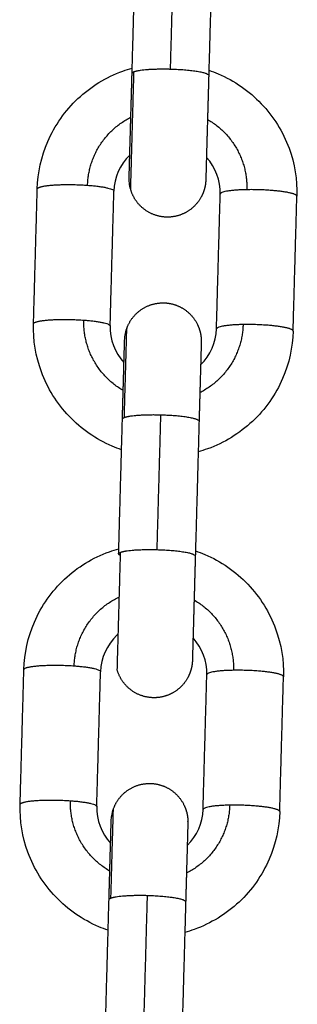
# Model space of a CAD drawing. Units: millimetres. Extents: x -4.7 to 7.9, y 0.2 to 15.1.
# Drawn here: x 5.6 to 5.7, y 11.5 to 11.6 of the extents above; entities that cross this region are included whole.
import ezdxf

# ---------------------------------------------------------------- set-up
doc = ezdxf.new("R2010")
doc.units = ezdxf.units.MM
doc.layers.add('Make2D$Visible$Curves', color=7, linetype='Continuous', true_color=0x000000)
doc.layers.add('Make2D$Visible$Tangents', color=7, linetype='Continuous', true_color=0x000000)

# ---------------------------------------------------------------- blocks, each defined once
blk = doc.blocks.new('OPSHA_K287')
at = {"layer": 'Make2D$Visible$Curves', "color": 0, "lineweight": -3}
for points, degree in [([(-2823.944117, 7240.185675), (-2823.943965, 7240.19112), (-2823.943813, 7240.196564)], 2), ([(-2823.937616, 7240.196391), (-2823.937768, 7240.190947), (-2823.93792, 7240.185502)], 2), ([(-2823.944302, 7240.179062), (-2823.945097, 7240.178293), (-2823.945553, 7240.177254), (-2823.945584, 7240.176166)], 3), ([(-2823.936987, 7240.175926), (-2823.936956, 7240.177013), (-2823.937354, 7240.178076), (-2823.938105, 7240.178888)], 3), ([(-2823.944353, 7240.177249), (-2823.944353, 7240.177249), (-2823.944353, 7240.177249), (-2823.944353, 7240.177249)], 3), ([(-2823.952085, 7240.165451), (-2823.951933, 7240.170895), (-2823.951781, 7240.176339)], 2), ([(-2823.945888, 7240.165278), (-2823.945736, 7240.170722), (-2823.945584, 7240.176166)], 2), ([(-2823.937291, 7240.165037), (-2823.937139, 7240.170482), (-2823.936987, 7240.175926)], 2), ([(-2823.931093, 7240.164864), (-2823.930941, 7240.170309), (-2823.930789, 7240.175753)], 2), ([(-2823.945888, 7240.165278), (-2823.945918, 7240.16419), (-2823.945521, 7240.163128), (-2823.94477, 7240.162315)], 3), ([(-2823.938572, 7240.162142), (-2823.937777, 7240.162911), (-2823.937321, 7240.16395), (-2823.937291, 7240.165037)], 3), ([(-2823.944719, 7240.164128), (-2823.944719, 7240.164128), (-2823.944719, 7240.164128), (-2823.944719, 7240.164128)], 3), ([(-2823.938522, 7240.163955), (-2823.938522, 7240.163955), (-2823.938522, 7240.163955), (-2823.938522, 7240.163955)], 3), ([(-2823.945201, 7240.146872), (-2823.945049, 7240.152316), (-2823.944897, 7240.157761)], 2), ([(-2823.9387, 7240.157587), (-2823.938852, 7240.152143), (-2823.939004, 7240.146699)], 2), ([(-2823.938071, 7240.137123), (-2823.93804, 7240.13821), (-2823.938438, 7240.139273), (-2823.939188, 7240.140085)], 3), ([(-2823.953169, 7240.126647), (-2823.953017, 7240.132092), (-2823.952865, 7240.137536)], 2), ([(-2823.946972, 7240.126474), (-2823.946819, 7240.131919), (-2823.946667, 7240.137363)], 2), ([(-2823.938375, 7240.126234), (-2823.938223, 7240.131678), (-2823.938071, 7240.137123)], 2), ([(-2823.932177, 7240.126061), (-2823.932025, 7240.131505), (-2823.931873, 7240.13695)], 2), ([(-2823.946972, 7240.126474), (-2823.947002, 7240.125387), (-2823.946605, 7240.124324), (-2823.945854, 7240.123512)], 3), ([(-2823.939656, 7240.123339), (-2823.938861, 7240.124108), (-2823.938405, 7240.125147), (-2823.938375, 7240.126234)], 3), ([(-2823.945803, 7240.125325), (-2823.945803, 7240.125325), (-2823.945803, 7240.125325), (-2823.945803, 7240.125324)], 3), ([(-2823.939606, 7240.125151), (-2823.939606, 7240.125152), (-2823.939606, 7240.125152), (-2823.939606, 7240.125152)], 3), ([(-2823.946285, 7240.108069), (-2823.946133, 7240.113513), (-2823.945981, 7240.118957)], 2), ([(-2823.939783, 7240.118784), (-2823.939936, 7240.11334), (-2823.940088, 7240.107895)], 2)]:
    blk.add_open_spline(points, degree=degree, dxfattribs=at)
for points, knots in [([(-2823.951781, 7240.176339), (-2823.951744, 7240.177656), (-2823.951457, 7240.178955), (-2823.950933, 7240.180165), (-2823.950366, 7240.181476), (-2823.949534, 7240.182657), (-2823.94849, 7240.183635), (-2823.947447, 7240.184611), (-2823.946214, 7240.185365), (-2823.944868, 7240.18585), (-2823.944617, 7240.18594), (-2823.944362, 7240.186021), (-2823.944106, 7240.186092)], [0, 0, 0, 0, 3.984488, 3.984488, 3.984488, 8.301787, 8.301787, 8.301787, 12.612632, 12.612632, 12.612632, 13.416873, 13.416873, 13.416873, 13.416873]), ([(-2823.937908, 7240.185919), (-2823.937656, 7240.185834), (-2823.937406, 7240.185739), (-2823.93716, 7240.185634), (-2823.935843, 7240.185075), (-2823.934655, 7240.184254), (-2823.933668, 7240.183221), (-2823.93268, 7240.182186), (-2823.931915, 7240.180961), (-2823.931423, 7240.17962), (-2823.930967, 7240.178382), (-2823.930752, 7240.17707), (-2823.930789, 7240.175753)], [19.749688, 19.749688, 19.749688, 19.749688, 20.553775, 20.553775, 20.553775, 24.86462, 24.86462, 24.86462, 29.18192, 29.18192, 29.18192, 33.166407, 33.166407, 33.166407, 33.166407]), ([(-2823.944228, 7240.176287), (-2823.944281, 7240.176469), (-2823.944318, 7240.176655), (-2823.944351, 7240.176974), (-2823.944356, 7240.177107), (-2823.944353, 7240.177247), (-2823.944353, 7240.177249), (-2823.944353, 7240.177249)], [0, 0, 0, 0, 0.68939, 0.68939, 1.172739, 1.172739, 1.199973, 1.199973, 1.199973, 1.199973]), ([(-2823.944966, 7240.155285), (-2823.945219, 7240.15537), (-2823.945468, 7240.155465), (-2823.945714, 7240.155569), (-2823.947031, 7240.156129), (-2823.94822, 7240.15695), (-2823.949207, 7240.157983), (-2823.950195, 7240.159018), (-2823.950959, 7240.160243), (-2823.951452, 7240.161583), (-2823.951907, 7240.162821), (-2823.952122, 7240.164134), (-2823.952085, 7240.165451)], [19.749526, 19.749526, 19.749526, 19.749526, 20.553775, 20.553775, 20.553775, 24.86462, 24.86462, 24.86462, 29.18192, 29.18192, 29.18192, 33.166407, 33.166407, 33.166407, 33.166407]), ([(-2823.944719, 7240.164128), (-2823.944719, 7240.164128), (-2823.944719, 7240.16413), (-2823.944715, 7240.16427), (-2823.944702, 7240.164402), (-2823.944651, 7240.16472), (-2823.944604, 7240.164903), (-2823.944541, 7240.165082)], [10.54308, 10.54308, 10.54308, 10.54308, 10.570316, 10.570316, 11.053687, 11.053687, 11.743108, 11.743108, 11.743108, 11.743108]), ([(-2823.931093, 7240.164864), (-2823.93113, 7240.163547), (-2823.931418, 7240.162249), (-2823.931942, 7240.161038), (-2823.932509, 7240.159728), (-2823.93334, 7240.158547), (-2823.934385, 7240.157569), (-2823.935427, 7240.156592), (-2823.93666, 7240.155839), (-2823.938006, 7240.155354), (-2823.938258, 7240.155264), (-2823.938512, 7240.155183), (-2823.938768, 7240.155112)], [0, 0, 0, 0, 3.984488, 3.984488, 3.984488, 8.301787, 8.301787, 8.301787, 12.612632, 12.612632, 12.612632, 13.416344, 13.416344, 13.416344, 13.416344]), ([(-2823.952865, 7240.137536), (-2823.952828, 7240.138853), (-2823.95254, 7240.140151), (-2823.952017, 7240.141362), (-2823.95145, 7240.142673), (-2823.950618, 7240.143853), (-2823.949574, 7240.144831), (-2823.948531, 7240.145808), (-2823.947298, 7240.146562), (-2823.945952, 7240.147046), (-2823.945701, 7240.147137), (-2823.945446, 7240.147218), (-2823.945189, 7240.147289)], [0, 0, 0, 0, 3.984488, 3.984488, 3.984488, 8.301787, 8.301787, 8.301787, 12.612632, 12.612632, 12.612632, 13.416927, 13.416927, 13.416927, 13.416927]), ([(-2823.938992, 7240.147116), (-2823.93874, 7240.14703), (-2823.93849, 7240.146935), (-2823.938244, 7240.146831), (-2823.936927, 7240.146272), (-2823.935739, 7240.145451), (-2823.934752, 7240.144417), (-2823.933764, 7240.143383), (-2823.932999, 7240.142157), (-2823.932506, 7240.140817), (-2823.932051, 7240.139579), (-2823.931836, 7240.138267), (-2823.931873, 7240.13695)], [19.749688, 19.749688, 19.749688, 19.749688, 20.553775, 20.553775, 20.553775, 24.86462, 24.86462, 24.86462, 29.18192, 29.18192, 29.18192, 33.166407, 33.166407, 33.166407, 33.166407]), ([(-2823.94523, 7240.140402), (-2823.945266, 7240.14037), (-2823.945301, 7240.140338), (-2823.945336, 7240.140306), (-2823.946162, 7240.139532), (-2823.946636, 7240.138473), (-2823.946667, 7240.137363)], [10.314647, 10.314647, 10.314647, 10.314647, 10.461311, 10.461311, 10.461311, 13.942767, 13.942767, 13.942767, 13.942767]), ([(-2823.94605, 7240.116481), (-2823.946303, 7240.116567), (-2823.946552, 7240.116662), (-2823.946798, 7240.116766), (-2823.948115, 7240.117325), (-2823.949304, 7240.118146), (-2823.95029, 7240.11918), (-2823.951279, 7240.120214), (-2823.952043, 7240.12144), (-2823.952536, 7240.12278), (-2823.952991, 7240.124018), (-2823.953206, 7240.12533), (-2823.953169, 7240.126647)], [19.749688, 19.749688, 19.749688, 19.749688, 20.553775, 20.553775, 20.553775, 24.86462, 24.86462, 24.86462, 29.18192, 29.18192, 29.18192, 33.166407, 33.166407, 33.166407, 33.166407]), ([(-2823.945803, 7240.125325), (-2823.945803, 7240.125325), (-2823.945803, 7240.125326), (-2823.945799, 7240.125466), (-2823.945786, 7240.125599), (-2823.945735, 7240.125916), (-2823.945688, 7240.1261), (-2823.945625, 7240.126278)], [10.54308, 10.54308, 10.54308, 10.54308, 10.570316, 10.570316, 11.053687, 11.053687, 11.743108, 11.743108, 11.743108, 11.743108]), ([(-2823.932177, 7240.126061), (-2823.932214, 7240.124744), (-2823.932502, 7240.123446), (-2823.933026, 7240.122235), (-2823.933592, 7240.120924), (-2823.934424, 7240.119744), (-2823.935468, 7240.118766), (-2823.936511, 7240.117789), (-2823.937744, 7240.117036), (-2823.93909, 7240.116551), (-2823.939341, 7240.11646), (-2823.939596, 7240.116379), (-2823.939853, 7240.116308)], [0, 0, 0, 0, 3.984488, 3.984488, 3.984488, 8.301787, 8.301787, 8.301787, 12.612632, 12.612632, 12.612632, 13.416631, 13.416631, 13.416631, 13.416631])]:
    blk.add_open_spline(points, degree=3, knots=knots, dxfattribs=at)
for points, weights, degree, knots in [([(-2823.944353, 7240.177249), (-2823.944353, 7240.177249), (-2823.944353, 7240.17725), (-2823.944353, 7240.177253), (-2823.944352, 7240.17726), (-2823.944352, 7240.177284), (-2823.944351, 7240.1773), (-2823.944351, 7240.177321), (-2823.944343, 7240.17759), (-2823.944316, 7240.178563), (-2823.944271, 7240.180194), (-2823.944225, 7240.181825), (-2823.944171, 7240.183762), (-2823.944117, 7240.185675)], [0.810117877161, 0.810117877161, 0.810117877161, 0.810117877161, 0.810117877161, 0.810117877161, 0.810117877161, 0.810117877161, 0.731025199608, 0.691478860831, 0.691478860831, 0.691478860831, 0.731025199608, 0.810117877161], 3, [9.163545, 9.163545, 9.163545, 9.163545, 9.230658, 9.230658, 9.619259, 9.619259, 9.999063, 9.999063, 9.999063, 15.961568, 15.961568, 15.961568, 21.924074, 21.924074, 21.924074, 21.924074]), ([(-2823.93792, 7240.185502), (-2823.937973, 7240.183589), (-2823.938027, 7240.181652), (-2823.938073, 7240.180021), (-2823.938119, 7240.17839), (-2823.938146, 7240.177416), (-2823.938153, 7240.177148), (-2823.938154, 7240.177127), (-2823.938154, 7240.177111), (-2823.938155, 7240.177087), (-2823.938155, 7240.17708), (-2823.938155, 7240.177076), (-2823.938155, 7240.177076), (-2823.938155, 7240.177076)], [0.902750339224, 0.814613855011, 0.770545612904, 0.770545612904, 0.770545612904, 0.814613855011, 0.902750339224, 0.902750339224, 0.902750339224, 0.902750339224, 0.902750339224, 0.902750339224, 0.902750339224, 0.902750339224], 3, [0, 0, 0, 0, 5.962505, 5.962505, 5.962505, 11.925011, 11.925011, 11.925011, 12.360467, 12.360467, 12.806009, 12.806009, 12.88292, 12.88292, 12.88292, 12.88292]), ([(-2823.938155, 7240.177076), (-2823.938155, 7240.177076), (-2823.938155, 7240.177077), (-2823.938156, 7240.177065), (-2823.938156, 7240.17706), (-2823.938156, 7240.177046), (-2823.938157, 7240.177038), (-2823.938159, 7240.17698), (-2823.938162, 7240.176931), (-2823.938205, 7240.17646), (-2823.93833, 7240.17605), (-2823.938532, 7240.175678), (-2823.938942, 7240.174927), (-2823.939602, 7240.174417), (-2823.940379, 7240.174188), (-2823.941156, 7240.17396), (-2823.941986, 7240.174031), (-2823.942738, 7240.17444), (-2823.94349, 7240.17485), (-2823.943999, 7240.17551), (-2823.944228, 7240.176287)], [0.902750339224, 0.902750339224, 0.902750339224, 0.902750339224, 0.902750339224, 0.902750339224, 0.902750339224, 0.902750339224, 0.902750339224, 0.902750339224, 0.902750339224, 0.902750339224, 0.902750339224, 0.954379496337, 1.05763781056, 0.954379496337, 0.902750339224, 0.902750339224, 0.902750339224, 0.954379496337, 1.05763781056], 3, [12.939045, 12.939045, 12.939045, 12.939045, 12.960714, 12.960714, 12.976029, 12.976029, 13.001566, 13.001566, 13.151208, 13.151208, 14.433136, 14.433136, 14.433136, 16.930942, 16.930942, 16.930942, 19.428749, 19.428749, 19.428749, 21.926555, 21.926555, 21.926555, 21.926555]), ([(-2823.944541, 7240.165082), (-2823.944269, 7240.165844), (-2823.943723, 7240.166475), (-2823.94295, 7240.166842), (-2823.942177, 7240.167209), (-2823.941343, 7240.167234), (-2823.940581, 7240.166962), (-2823.939818, 7240.16669), (-2823.939187, 7240.166145), (-2823.93882, 7240.165371), (-2823.938638, 7240.164989), (-2823.938537, 7240.164573), (-2823.938521, 7240.1641), (-2823.93852, 7240.164051), (-2823.938521, 7240.163993), (-2823.938521, 7240.163985), (-2823.938521, 7240.163971), (-2823.938521, 7240.163966), (-2823.938522, 7240.163958), (-2823.938522, 7240.163956), (-2823.938522, 7240.163955)], [0.94911213064, 0.856449294988, 0.810117877161, 0.810117877161, 0.810117877161, 0.856449294988, 0.94911213064, 0.856449294988, 0.810117877161, 0.810117877161, 0.810117877161, 0.810117877161, 0.810117877161, 0.810117877161, 0.810117877161, 0.810117877161, 0.810117877161, 0.810117877161, 0.810117877161, 0.810117877161, 0.810117877161], 3, [0, 0, 0, 0, 2.497806, 2.497806, 2.497806, 4.995613, 4.995613, 4.995613, 7.493419, 7.493419, 7.493419, 8.775298, 8.775298, 8.924935, 8.924935, 8.950471, 8.950471, 8.965786, 8.965786, 8.976414, 8.976414, 8.976414, 8.976414]), ([(-2823.944897, 7240.157761), (-2823.944844, 7240.159674), (-2823.944795, 7240.161409), (-2823.944761, 7240.162639), (-2823.944744, 7240.163247), (-2823.944732, 7240.163683), (-2823.944722, 7240.164033), (-2823.94472, 7240.164101), (-2823.944719, 7240.164124), (-2823.944719, 7240.164125), (-2823.944719, 7240.164127), (-2823.944719, 7240.164128), (-2823.944719, 7240.164128)], [0.902750339224, 0.814613855011, 0.770545612904, 0.770545612904, 0.770545612904, 0.770545612904, 0.770545612904, 0.770545612904, 0.770545612904, 0.770545612904, 0.770545612904, 0.770545612904, 0.770545612904], 3, [0, 0, 0, 0, 5.962505, 5.962505, 5.962505, 8.867815, 8.867815, 10.242997, 10.242997, 10.396615, 10.396615, 10.473522, 10.473522, 10.473522, 10.473522]), ([(-2823.938522, 7240.163955), (-2823.938522, 7240.163954), (-2823.938522, 7240.163954), (-2823.938522, 7240.163952), (-2823.938522, 7240.163951), (-2823.938522, 7240.163927), (-2823.938524, 7240.16386), (-2823.938534, 7240.16351), (-2823.938546, 7240.163074), (-2823.938563, 7240.162466), (-2823.938598, 7240.161236), (-2823.938646, 7240.159501), (-2823.9387, 7240.157587)], [1, 1, 1, 1, 1, 1, 1, 1, 1, 1, 1, 1.05719095842, 1.17157287525], 3, [1.266571, 1.266571, 1.266571, 1.266571, 1.343525, 1.343525, 1.497148, 1.497148, 2.87321, 2.87321, 5.780379, 5.780379, 5.780379, 11.742885, 11.742885, 11.742885, 11.742885]), ([(-2823.945312, 7240.137484), (-2823.945312, 7240.137484), (-2823.945232, 7240.140357), (-2823.945151, 7240.143231), (-2823.945046, 7240.147001)], [1, 0.909961270877, 1, 0.909961270877, 1], 2, [11.961651, 11.961651, 11.961651, 19.109467, 19.109467, 26.257283, 26.257283, 26.257283]), ([(-2823.939004, 7240.146699), (-2823.939057, 7240.144785), (-2823.939111, 7240.142849), (-2823.939157, 7240.141218), (-2823.939202, 7240.139586), (-2823.93923, 7240.138613), (-2823.939237, 7240.138344), (-2823.939238, 7240.138324), (-2823.939238, 7240.138308), (-2823.939239, 7240.138284), (-2823.939239, 7240.138276), (-2823.939239, 7240.138273), (-2823.939239, 7240.138273), (-2823.939239, 7240.138272)], [0.902750339224, 0.814613855011, 0.770545612904, 0.770545612904, 0.770545612904, 0.814613855011, 0.902750339224, 0.902750339224, 0.902750339224, 0.902750339224, 0.902750339224, 0.902750339224, 0.902750339224, 0.902750339224], 3, [0, 0, 0, 0, 5.962505, 5.962505, 5.962505, 11.925011, 11.925011, 11.925011, 12.360467, 12.360467, 12.806009, 12.806009, 12.88292, 12.88292, 12.88292, 12.88292]), ([(-2823.939239, 7240.138272), (-2823.939239, 7240.138272), (-2823.939239, 7240.138273), (-2823.939239, 7240.138261), (-2823.93924, 7240.138256), (-2823.93924, 7240.138243), (-2823.93924, 7240.138234), (-2823.939243, 7240.138176), (-2823.939246, 7240.138127), (-2823.939289, 7240.137656), (-2823.939413, 7240.137247), (-2823.939616, 7240.136875), (-2823.940026, 7240.136123), (-2823.940686, 7240.135614), (-2823.941463, 7240.135385), (-2823.942239, 7240.135156), (-2823.94307, 7240.135227), (-2823.943822, 7240.135637), (-2823.944573, 7240.136047), (-2823.945083, 7240.136707), (-2823.945312, 7240.137484)], [0.902750339224, 0.902750339224, 0.902750339224, 0.902750339224, 0.902750339224, 0.902750339224, 0.902750339224, 0.902750339224, 0.902750339224, 0.902750339224, 0.902750339224, 0.902750339224, 0.902750339224, 0.954379496337, 1.05763781056, 0.954379496337, 0.902750339224, 0.902750339224, 0.902750339224, 0.954379496337, 1.05763781056], 3, [12.939045, 12.939045, 12.939045, 12.939045, 12.960714, 12.960714, 12.976029, 12.976029, 13.001566, 13.001566, 13.151208, 13.151208, 14.433136, 14.433136, 14.433136, 16.930942, 16.930942, 16.930942, 19.428749, 19.428749, 19.428749, 21.926555, 21.926555, 21.926555, 21.926555]), ([(-2823.945625, 7240.126278), (-2823.945353, 7240.127041), (-2823.944807, 7240.127671), (-2823.944034, 7240.128039), (-2823.943261, 7240.128406), (-2823.942427, 7240.12843), (-2823.941664, 7240.128159), (-2823.940902, 7240.127887), (-2823.940271, 7240.127341), (-2823.939904, 7240.126568), (-2823.939722, 7240.126185), (-2823.939621, 7240.12577), (-2823.939605, 7240.125297), (-2823.939604, 7240.125248), (-2823.939605, 7240.12519), (-2823.939605, 7240.125181), (-2823.939605, 7240.125168), (-2823.939605, 7240.125163), (-2823.939606, 7240.125152), (-2823.939606, 7240.125152), (-2823.939606, 7240.125152)], [0.94911213064, 0.856449294988, 0.810117877161, 0.810117877161, 0.810117877161, 0.856449294988, 0.94911213064, 0.856449294988, 0.810117877161, 0.810117877161, 0.810117877161, 0.810117877161, 0.810117877161, 0.810117877161, 0.810117877161, 0.810117877161, 0.810117877161, 0.810117877161, 0.810117877161, 0.810117877161, 0.810117877161], 3, [0, 0, 0, 0, 2.497806, 2.497806, 2.497806, 4.995613, 4.995613, 4.995613, 7.493419, 7.493419, 7.493419, 8.775298, 8.775298, 8.924935, 8.924935, 8.950471, 8.950471, 8.965786, 8.965786, 8.981775, 8.981775, 8.981775, 8.981775]), ([(-2823.945981, 7240.118957), (-2823.945928, 7240.120871), (-2823.945879, 7240.122606), (-2823.945845, 7240.123835), (-2823.945828, 7240.124444), (-2823.945816, 7240.12488), (-2823.945806, 7240.12523), (-2823.945804, 7240.125297), (-2823.945803, 7240.12532), (-2823.945803, 7240.125322), (-2823.945803, 7240.125324), (-2823.945803, 7240.125324), (-2823.945803, 7240.125324)], [0.902750339224, 0.814613855011, 0.770545612904, 0.770545612904, 0.770545612904, 0.770545612904, 0.770545612904, 0.770545612904, 0.770545612904, 0.770545612904, 0.770545612904, 0.770545612904, 0.770545612904], 3, [0, 0, 0, 0, 5.962505, 5.962505, 5.962505, 8.867815, 8.867815, 10.242997, 10.242997, 10.396615, 10.396615, 10.473522, 10.473522, 10.473522, 10.473522]), ([(-2823.939606, 7240.125151), (-2823.939606, 7240.125151), (-2823.939606, 7240.125151), (-2823.939606, 7240.125149), (-2823.939606, 7240.125147), (-2823.939606, 7240.125124), (-2823.939608, 7240.125057), (-2823.939618, 7240.124707), (-2823.93963, 7240.124271), (-2823.939647, 7240.123662), (-2823.939682, 7240.122433), (-2823.93973, 7240.120697), (-2823.939783, 7240.118784)], [1, 1, 1, 1, 1, 1, 1, 1, 1, 1, 1, 1.05719095842, 1.17157287525], 3, [1.266571, 1.266571, 1.266571, 1.266571, 1.343525, 1.343525, 1.497148, 1.497148, 2.87321, 2.87321, 5.780379, 5.780379, 5.780379, 11.742885, 11.742885, 11.742885, 11.742885])]:
    blk.add_rational_spline(points, weights, degree=degree, knots=knots, dxfattribs=at)
for points, weights in [([(-2823.945201, 7240.146872), (-2823.945199, 7240.14694), (-2823.945046, 7240.147001)], [1, 0.987688340595, 1]), ([(-2823.945053, 7240.146734), (-2823.945203, 7240.146804), (-2823.945201, 7240.146872)], [0.902750339224, 0.938434049876, 1])]:
    blk.add_rational_spline(points, weights, degree=2, dxfattribs=at)
at = {"layer": 'Make2D$Visible$Tangents', "color": 0, "lineweight": -3}
for points in [[(-2823.941007, 7240.18602), (-2823.940855, 7240.191464), (-2823.940702, 7240.196909)], [(-2823.94209, 7240.147217), (-2823.941938, 7240.152661), (-2823.941786, 7240.158105)], [(-2823.943174, 7240.108413), (-2823.943022, 7240.113858), (-2823.94287, 7240.119302)]]:
    blk.add_open_spline(points, degree=2, dxfattribs=at)
for points, weights, knots in [([(-2823.944228, 7240.176287), (-2823.944228, 7240.176287), (-2823.944148, 7240.17916), (-2823.944067, 7240.182034), (-2823.943962, 7240.185804)], [1, 0.909961270877, 1, 0.909961270877, 1], [11.961651, 11.961651, 11.961651, 19.109467, 19.109467, 26.257283, 26.257283, 26.257283]), ([(-2823.951781, 7240.176339), (-2823.951775, 7240.176559), (-2823.950494, 7240.176653), (-2823.949213, 7240.176746), (-2823.947713, 7240.176636)], [1, 0.891006524188, 1, 0.891006524188, 1], [0, 0, 0, 2.921681, 2.921681, 5.843362, 5.843362, 5.843362]), ([(-2823.930789, 7240.175753), (-2823.930783, 7240.175973), (-2823.932057, 7240.176138), (-2823.933331, 7240.176303), (-2823.934834, 7240.176277)], [1, 0.891006524188, 1, 0.891006524188, 1], [0, 0, 0, 2.921681, 2.921681, 5.843362, 5.843362, 5.843362]), ([(-2823.952085, 7240.165451), (-2823.952079, 7240.16567), (-2823.950798, 7240.165764), (-2823.949517, 7240.165857), (-2823.948017, 7240.165748)], [1, 0.891006524188, 1, 0.891006524188, 1], [0, 0, 0, 2.921681, 2.921681, 5.843362, 5.843362, 5.843362]), ([(-2823.931093, 7240.164864), (-2823.931087, 7240.165084), (-2823.932361, 7240.165249), (-2823.933635, 7240.165414), (-2823.935138, 7240.165388)], [1, 0.891006524188, 1, 0.891006524188, 1], [0, 0, 0, 2.921681, 2.921681, 5.843362, 5.843362, 5.843362]), ([(-2823.952865, 7240.137536), (-2823.952859, 7240.137756), (-2823.951578, 7240.137849), (-2823.950297, 7240.137943), (-2823.948797, 7240.137833)], [1, 0.891006524188, 1, 0.891006524188, 1], [0, 0, 0, 2.921681, 2.921681, 5.843362, 5.843362, 5.843362]), ([(-2823.931873, 7240.13695), (-2823.931867, 7240.137169), (-2823.933141, 7240.137334), (-2823.934415, 7240.137499), (-2823.935918, 7240.137473)], [1, 0.891006524188, 1, 0.891006524188, 1], [0, 0, 0, 2.921681, 2.921681, 5.843362, 5.843362, 5.843362]), ([(-2823.953169, 7240.126647), (-2823.953163, 7240.126867), (-2823.951882, 7240.126961), (-2823.950601, 7240.127054), (-2823.949101, 7240.126944)], [1, 0.891006524188, 1, 0.891006524188, 1], [0, 0, 0, 2.921681, 2.921681, 5.843362, 5.843362, 5.843362]), ([(-2823.932177, 7240.126061), (-2823.932171, 7240.126281), (-2823.933445, 7240.126446), (-2823.934719, 7240.12661), (-2823.936222, 7240.126584)], [1, 0.891006524188, 1, 0.891006524188, 1], [0, 0, 0, 2.921681, 2.921681, 5.843362, 5.843362, 5.843362])]:
    blk.add_rational_spline(points, weights, degree=2, knots=knots, dxfattribs=at)
for points, weights in [([(-2823.944117, 7240.185675), (-2823.944116, 7240.185744), (-2823.943962, 7240.185804)], [1, 0.987688340595, 1]), ([(-2823.943962, 7240.185804), (-2823.943258, 7240.186083), (-2823.941007, 7240.18602)], [1, 0.809016994375, 1]), ([(-2823.941007, 7240.18602), (-2823.937908, 7240.185933), (-2823.93792, 7240.185502)], [1, 0.707106781187, 1]), ([(-2823.947713, 7240.176636), (-2823.947608, 7240.18041), (-2823.944216, 7240.182133)], [1, 0.803120765168, 0.870921151565]), ([(-2823.938019, 7240.18196), (-2823.934729, 7240.18005), (-2823.934834, 7240.176277)], [0.870918837427, 0.803124125185, 1]), ([(-2823.947713, 7240.176636), (-2823.945575, 7240.17648), (-2823.945584, 7240.176166)], [1, 0.809016994375, 1]), ([(-2823.934834, 7240.176277), (-2823.936978, 7240.17624), (-2823.936987, 7240.175926)], [1, 0.809016994375, 1]), ([(-2823.944833, 7240.160064), (-2823.948123, 7240.161974), (-2823.948017, 7240.165748)], [0.870918837427, 0.803124125185, 1]), ([(-2823.948017, 7240.165748), (-2823.945879, 7240.165591), (-2823.945888, 7240.165278)], [1, 0.809016994375, 1]), ([(-2823.944742, 7240.15789), (-2823.944541, 7240.165082), (-2823.944541, 7240.165082)], [1, 0.754709580223, 1]), ([(-2823.935138, 7240.165388), (-2823.935244, 7240.161614), (-2823.938635, 7240.159891)], [1, 0.803137554415, 0.870909589879]), ([(-2823.935138, 7240.165388), (-2823.937282, 7240.165351), (-2823.937291, 7240.165037)], [1, 0.809016994375, 1]), ([(-2823.944897, 7240.157761), (-2823.944895, 7240.157829), (-2823.944742, 7240.15789)], [1, 0.987688340595, 1]), ([(-2823.944742, 7240.15789), (-2823.944038, 7240.158168), (-2823.941786, 7240.158105)], [1, 0.809016994375, 1]), ([(-2823.941786, 7240.158105), (-2823.938688, 7240.158019), (-2823.9387, 7240.157587)], [1, 0.707106781187, 1]), ([(-2823.945046, 7240.147001), (-2823.944342, 7240.14728), (-2823.94209, 7240.147217)], [1, 0.809016994375, 1]), ([(-2823.94209, 7240.147217), (-2823.938992, 7240.14713), (-2823.939004, 7240.146699)], [1, 0.707106781187, 1]), ([(-2823.948797, 7240.137833), (-2823.948688, 7240.141723), (-2823.945146, 7240.143405)], [1, 0.798290598951, 0.874407244107]), ([(-2823.939103, 7240.143156), (-2823.935813, 7240.141247), (-2823.935918, 7240.137473)], [0.870918837427, 0.803124125185, 1]), ([(-2823.948797, 7240.137833), (-2823.946659, 7240.137676), (-2823.946667, 7240.137363)], [1, 0.809016994375, 1]), ([(-2823.935918, 7240.137473), (-2823.938062, 7240.137436), (-2823.938071, 7240.137123)], [1, 0.809016994375, 1]), ([(-2823.945917, 7240.121261), (-2823.949207, 7240.12317), (-2823.949101, 7240.126944)], [0.870918837427, 0.803124125185, 1]), ([(-2823.949101, 7240.126944), (-2823.946963, 7240.126788), (-2823.946972, 7240.126474)], [1, 0.809016994375, 1]), ([(-2823.936222, 7240.126584), (-2823.936328, 7240.122811), (-2823.939719, 7240.121088)], [1, 0.803129708552, 0.870914992346]), ([(-2823.936222, 7240.126584), (-2823.938366, 7240.126547), (-2823.938375, 7240.126234)], [1, 0.809016994375, 1]), ([(-2823.945826, 7240.119086), (-2823.945625, 7240.126278), (-2823.945625, 7240.126278)], [1, 0.754709580223, 1]), ([(-2823.945981, 7240.118957), (-2823.945979, 7240.119026), (-2823.945826, 7240.119086)], [1, 0.987688340595, 1]), ([(-2823.945826, 7240.119086), (-2823.945122, 7240.119365), (-2823.94287, 7240.119302)], [1, 0.809016994375, 1]), ([(-2823.94287, 7240.119302), (-2823.939771, 7240.119215), (-2823.939783, 7240.118784)], [1, 0.707106781187, 1])]:
    blk.add_rational_spline(points, weights, degree=2, dxfattribs=at)

msp = doc.modelspace()

# ---------------------------------------------------------------- block references
msp.add_blockref('OPSHA_K287', (2829.60259, -7228.613703))

doc.saveas('drawing.dxf')
